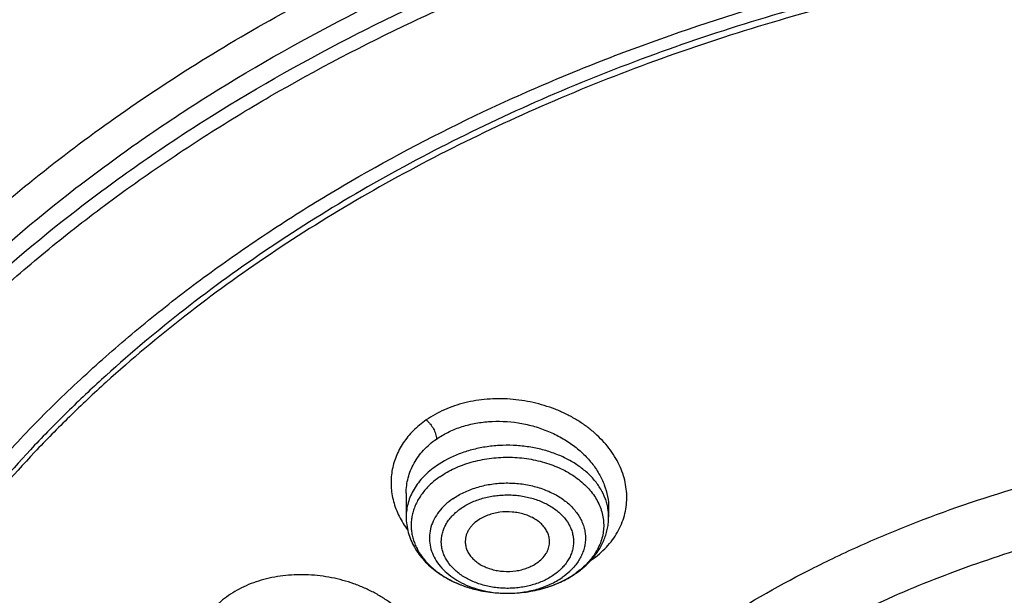
# Model space of a CAD drawing. Units: inches. Extents: x 7.7 to 14.2, y -1.6 to 20.1.
# Drawn here: x 10 to 10.7, y 15.3 to 15.7 of the extents above; entities that cross this region are included whole.
import ezdxf

# ---------------------------------------------------------------- set-up
doc = ezdxf.new("R2010")
doc.units = ezdxf.units.IN
doc.header["$LTSCALE"] = 1.21
doc.header["$MEASUREMENT"] = 0
doc.layers.get('0').update_dxf_attribs({"linetype": 'CONTINUOUS'})

msp = doc.modelspace()

# ---------------------------------------------------------------- linework, layer by layer
at = {"color": 7, "linetype": 'Continuous'}
for p, q in [((10.23214, 15.40274), (10.23214, 15.38624)), ((10.37388, 15.39235), (10.37388, 15.38624)), ((10.30292, 15.33267), (10.30327, 15.33267))]:
    msp.add_line(p, q, dxfattribs=at)
at = {"color": 9, "linetype": 'Continuous'}
for centre, radius, start, end in [((10.33826, 15.38623), 0.03562, 0.00731, 9.77142), ((10.32617, 15.40665), 0.06198, 304.48825, 305.21533), ((10.35054, 15.34242), 0.01773, 50.0865, 50.71606), ((10.31502, 15.39704), 0.06175, 304.79268, 305.69447)]:
    msp.add_arc(centre, radius, start, end, dxfattribs=at)
at = {"color": 7, "linetype": 'Continuous'}
for centre, radius, start, end in [((10.32107, 15.3924), 0.05454, 318.31358, 318.8745), ((10.31301, 15.40164), 0.06683, 303.96936, 304.79339)]:
    msp.add_arc(centre, radius, start, end, dxfattribs=at)
at = {"color": 9, "linetype": 'Continuous'}
for points, knots in [([(8.93769, 15.13814), (8.93769, 15.15357), (8.93841, 15.18445), (8.94162, 15.2307), (8.94698, 15.27686), (8.95447, 15.32286), (8.96408, 15.36867), (8.97581, 15.41423), (8.98964, 15.45949), (9.00556, 15.5044), (9.02355, 15.54893), (9.04359, 15.59301), (9.06566, 15.6366), (9.09791, 15.69429), (9.1433, 15.76498), (9.20515, 15.84666), (9.27441, 15.92529), (9.35077, 16.00052), (9.43392, 16.07205), (9.52348, 16.13957), (9.61908, 16.2028), (9.72031, 16.26146), (9.82673, 16.31532), (9.9379, 16.36414), (10.05333, 16.40771), (10.17253, 16.44586), (10.29501, 16.47841), (10.42022, 16.50524), (10.54764, 16.52623), (10.67673, 16.54128), (10.80693, 16.55034), (10.93769, 16.55336), (11.06845, 16.55034), (11.19865, 16.54128), (11.32774, 16.52623), (11.45516, 16.50524), (11.58038, 16.47841), (11.70285, 16.44586), (11.82205, 16.40771), (11.89961, 16.37843), (11.93769, 16.36289)], [0, 0, 0, 0, 0.012425, 0.024864, 0.037329, 0.049834, 0.062391, 0.075012, 0.08771, 0.100495, 0.113379, 0.126371, 0.139481, 0.152717, 0.179594, 0.20706, 0.235156, 0.263908, 0.293329, 0.323424, 0.354182, 0.385583, 0.4176, 0.450194, 0.483319, 0.516925, 0.550953, 0.58534, 0.620019, 0.65492, 0.689971, 0.725097, 0.760223, 0.795273, 0.830174, 0.864854, 0.899241, 0.933269, 0.966874, 1, 1, 1, 1]), ([(9.9756, 13.90333), (9.92177, 13.92531), (9.8428, 13.96121), (9.74157, 14.01517), (9.66903, 14.05794), (9.59954, 14.10318), (9.51194, 14.16609), (9.43021, 14.23398), (9.35533, 14.30654), (9.30344, 14.36238), (9.25549, 14.41996), (9.21159, 14.47914), (9.17184, 14.53978), (9.13635, 14.60173), (9.1052, 14.66485), (9.07846, 14.72899), (9.05621, 14.79398), (9.0385, 14.85967), (9.02537, 14.92591), (9.01686, 14.99252), (9.01299, 15.05935), (9.01376, 15.12624), (9.01919, 15.19302), (9.02924, 15.25952), (9.0439, 15.3256), (9.06313, 15.39107), (9.08688, 15.4558), (9.1151, 15.51961), (9.1477, 15.58236), (9.18462, 15.64389), (9.22577, 15.70406), (9.27103, 15.76272), (9.32031, 15.81973), (9.3918, 15.894), (9.47035, 15.96375), (9.55499, 16.02865), (9.62236, 16.07547), (9.69288, 16.1199), (9.7664, 16.16182), (9.84273, 16.20114), (9.9217, 16.23777), (10.00311, 16.27161), (10.08676, 16.30259), (10.17247, 16.33063), (10.28966, 16.36414), (10.4096, 16.39132), (10.53155, 16.41216), (10.65544, 16.42883), (10.78056, 16.43899), (10.90622, 16.44262), (11.03202, 16.44189), (11.15754, 16.43463), (11.28209, 16.42084), (11.40499, 16.40283), (11.52612, 16.37843), (11.64475, 16.34766), (11.76007, 16.31312), (11.84464, 16.28248), (11.89979, 16.25997)], [0, 0, 0, 0, 0.033562, 0.050004, 0.066205, 0.082156, 0.097851, 0.128452, 0.143366, 0.158024, 0.172432, 0.186598, 0.200537, 0.214261, 0.22779, 0.241142, 0.254343, 0.267416, 0.280389, 0.293291, 0.306152, 0.319002, 0.331873, 0.344796, 0.357799, 0.370911, 0.38416, 0.397569, 0.411161, 0.424954, 0.438967, 0.453213, 0.467704, 0.482446, 0.512699, 0.528221, 0.544002, 0.560037, 0.57632, 0.592841, 0.60959, 0.626554, 0.64372, 0.661073, 0.678595, 0.714069, 0.731989, 0.750002, 0.786218, 0.804384, 0.822556, 0.85883, 0.876894, 0.894878, 0.930521, 0.948147, 0.965614, 1, 1, 1, 1]), ([(9.67222, 14.93125), (9.6703, 14.94668), (9.66759, 14.97766), (9.66694, 15.02428), (9.66971, 15.07087), (9.6759, 15.1173), (9.68547, 15.16343), (9.69842, 15.20914), (9.71471, 15.25431), (9.73427, 15.29881), (9.75708, 15.34253), (9.78305, 15.38536), (9.81212, 15.42716), (9.84421, 15.46784), (9.87924, 15.50728), (9.93018, 15.55854), (9.98623, 15.60641), (10.04666, 15.65066), (10.11135, 15.69335), (10.18007, 15.73202), (10.25217, 15.76657), (10.32773, 15.79888), (10.40619, 15.82673), (10.48697, 15.8501), (10.5701, 15.87067), (10.65497, 15.88654), (10.74102, 15.89769), (10.82813, 15.90571), (10.89385, 15.90811), (10.93769, 15.90811)], [0, 0, 0, 0, 0.025992, 0.051936, 0.077902, 0.103959, 0.130173, 0.156611, 0.183332, 0.210391, 0.23784, 0.265722, 0.294074, 0.322928, 0.352306, 0.382225, 0.443706, 0.475289, 0.50742, 0.573249, 0.606924, 0.641066, 0.710612, 0.745959, 0.781632, 0.853771, 0.890161, 0.926696, 1, 1, 1, 1]), ([(9.67393, 14.91743), (9.67202, 14.93284), (9.66932, 14.96377), (9.66867, 15.01034), (9.67143, 15.05686), (9.67761, 15.10322), (9.68717, 15.14929), (9.7001, 15.19494), (9.71636, 15.24005), (9.73591, 15.28449), (9.75868, 15.32816), (9.78462, 15.37092), (9.81365, 15.41267), (9.8457, 15.45329), (9.88067, 15.49268), (9.93154, 15.54387), (9.98752, 15.59168), (10.04787, 15.63586), (10.11247, 15.6785), (10.1811, 15.71711), (10.2531, 15.75162), (10.32856, 15.78388), (10.40692, 15.81169), (10.48758, 15.83503), (10.5706, 15.85558), (10.65535, 15.87142), (10.74129, 15.88256), (10.82827, 15.89057), (10.89391, 15.89297), (10.93769, 15.89297)], [0, 0, 0, 0, 0.025992, 0.051936, 0.077902, 0.103959, 0.130173, 0.156611, 0.183332, 0.210391, 0.23784, 0.265722, 0.294074, 0.322928, 0.352306, 0.382225, 0.443706, 0.475289, 0.50742, 0.573249, 0.606924, 0.641066, 0.710612, 0.745959, 0.781632, 0.853771, 0.890161, 0.926696, 1, 1, 1, 1]), ([(10.36191, 15.35602), (10.36381, 15.35734), (10.36745, 15.36015), (10.37237, 15.36485), (10.37662, 15.36995), (10.38017, 15.37539), (10.38298, 15.38112), (10.38502, 15.38708), (10.38627, 15.39321), (10.38672, 15.39945), (10.38637, 15.40574), (10.38523, 15.41201), (10.3833, 15.41821), (10.38062, 15.42428), (10.37721, 15.43015), (10.3731, 15.43578), (10.36833, 15.44111), (10.36296, 15.44609), (10.35702, 15.45068), (10.35058, 15.45484), (10.34369, 15.45852), (10.33395, 15.46277), (10.32105, 15.4667), (10.30501, 15.46906), (10.2889, 15.46901), (10.27581, 15.46692), (10.26588, 15.46402), (10.25664, 15.46044), (10.25017, 15.45687), (10.2462, 15.45411)], [0, 0, 0, 0, 0.030208, 0.059628, 0.088312, 0.116357, 0.143891, 0.171068, 0.198062, 0.225057, 0.252236, 0.279767, 0.307802, 0.336463, 0.36584, 0.395993, 0.426948, 0.458701, 0.491219, 0.524442, 0.558293, 0.59267, 0.66249, 0.732924, 0.802861, 0.87123, 0.904563, 0.937185, 1, 1, 1, 1]), ([(10.2462, 15.45411), (10.24457, 15.453), (10.24144, 15.45064), (10.23715, 15.44673), (10.23333, 15.44253), (10.23002, 15.43805), (10.22722, 15.43335), (10.22496, 15.42846), (10.22325, 15.4234), (10.22209, 15.41822), (10.2215, 15.41295), (10.22148, 15.40763), (10.22205, 15.4023), (10.2232, 15.39699), (10.2249, 15.39175), (10.22715, 15.3866), (10.22993, 15.38158), (10.23209, 15.37838), (10.23325, 15.37681)], [0, 0, 0, 0, 0.067119, 0.132672, 0.196759, 0.25955, 0.321236, 0.382039, 0.442213, 0.502031, 0.561772, 0.62173, 0.682195, 0.743438, 0.805676, 0.869094, 0.933835, 1, 1, 1, 1]), ([(10.2462, 15.45411), (10.24673, 15.45366), (10.24774, 15.45269), (10.24947, 15.45067), (10.25091, 15.44849), (10.25205, 15.44619), (10.25275, 15.44437), (10.25321, 15.44253), (10.25334, 15.4413), (10.25334, 15.4407)], [0, 0, 0, 0, 0.135384, 0.268331, 0.512043, 0.635973, 0.762321, 0.885597, 1, 1, 1, 1]), ([(10.25334, 15.44071), (10.25587, 15.44246), (10.2613, 15.44564), (10.27018, 15.44928), (10.27976, 15.4518), (10.29325, 15.45361), (10.30541, 15.45308), (10.31563, 15.45118), (10.32071, 15.44994), (10.32568, 15.44841), (10.33053, 15.44662), (10.33524, 15.44456), (10.34124, 15.44151), (10.34825, 15.43711), (10.35575, 15.43096), (10.36213, 15.42409), (10.36727, 15.41664), (10.37103, 15.40876), (10.37334, 15.40062), (10.37388, 15.39508), (10.37388, 15.39235)], [0, 0, 0, 0, 0.059978, 0.122203, 0.186465, 0.2524, 0.387108, 0.421086, 0.455013, 0.488817, 0.522429, 0.555782, 0.588813, 0.653648, 0.716583, 0.777358, 0.835886, 0.892261, 0.946797, 1, 1, 1, 1]), ([(10.23214, 15.40275), (10.23214, 15.40457), (10.23238, 15.40821), (10.23342, 15.41358), (10.23515, 15.41881), (10.23756, 15.42382), (10.24061, 15.42858), (10.24428, 15.43303), (10.24853, 15.43712), (10.25169, 15.43956), (10.25334, 15.44071)], [0, 0, 0, 0, 0.120725, 0.241231, 0.362313, 0.484741, 0.609214, 0.736308, 0.866487, 1, 1, 1, 1]), ([(10.37336, 15.39228), (10.37316, 15.39344), (10.37265, 15.39575), (10.37116, 15.40033), (10.36843, 15.40592), (10.36393, 15.41216), (10.35825, 15.41788), (10.35152, 15.42299), (10.34387, 15.42738), (10.33544, 15.43097), (10.32639, 15.43371), (10.31689, 15.43554), (10.30713, 15.43642), (10.2973, 15.43635), (10.28757, 15.43531), (10.27813, 15.43333), (10.26641, 15.42956), (10.25822, 15.42537), (10.25334, 15.42198)], [0, 0, 0, 0, 0.024841, 0.049993, 0.101564, 0.155404, 0.211908, 0.271229, 0.333295, 0.397847, 0.464473, 0.532643, 0.601749, 0.671135, 0.740134, 0.808093, 0.874416, 1, 1, 1, 1]), ([(10.25334, 15.42198), (10.25011, 15.41973), (10.24562, 15.41598), (10.24065, 15.41021), (10.23759, 15.40572), (10.23518, 15.40103), (10.23343, 15.39618), (10.23238, 15.39124), (10.23214, 15.3879), (10.23214, 15.38624)], [0, 0, 0, 0, 0.273069, 0.402781, 0.52819, 0.649804, 0.76835, 0.884734, 1, 1, 1, 1]), ([(10.25576, 15.41433), (10.25899, 15.41657), (10.26422, 15.41952), (10.27168, 15.42262), (10.2797, 15.42525), (10.29027, 15.42744), (10.30332, 15.42829), (10.31635, 15.42736), (10.3289, 15.42467), (10.34048, 15.42031), (10.34913, 15.41535), (10.35512, 15.41068), (10.35906, 15.40695), (10.36246, 15.40295), (10.3653, 15.39874), (10.36755, 15.39435), (10.36918, 15.38981), (10.37018, 15.38519), (10.37052, 15.38051), (10.37023, 15.37583), (10.36928, 15.3712), (10.3677, 15.36666), (10.3655, 15.36226), (10.3627, 15.35803), (10.35815, 15.35259), (10.35402, 15.34903), (10.35105, 15.3469)], [0, 0, 0, 0, 0.065081, 0.099016, 0.133725, 0.204876, 0.277353, 0.349798, 0.420855, 0.489304, 0.554202, 0.585171, 0.615102, 0.64402, 0.671996, 0.699141, 0.725615, 0.751612, 0.777358, 0.803095, 0.829065, 0.855494, 0.882581, 0.910489, 0.93933, 1, 1, 1, 1]), ([(10.26471, 15.39886), (10.26717, 15.40057), (10.27254, 15.40363), (10.28135, 15.40701), (10.29088, 15.4092), (10.30081, 15.41013), (10.31082, 15.40976), (10.32056, 15.40812), (10.32973, 15.40525), (10.33802, 15.40125), (10.34516, 15.39624), (10.35002, 15.39126), (10.35306, 15.38694), (10.35489, 15.38361), (10.35627, 15.38018), (10.3572, 15.37666), (10.35767, 15.37311), (10.35767, 15.36953), (10.35721, 15.36597), (10.35628, 15.36246), (10.3549, 15.35902), (10.35308, 15.3557), (10.35084, 15.35251), (10.3491, 15.35052), (10.34817, 15.34955)], [0, 0, 0, 0, 0.06488, 0.133108, 0.203865, 0.276082, 0.348568, 0.420105, 0.48956, 0.555988, 0.618749, 0.677621, 0.705714, 0.733001, 0.759612, 0.785712, 0.811493, 0.837165, 0.862944, 0.889041, 0.915647, 0.942929, 0.971015, 1, 1, 1, 1]), ([(10.27057, 15.3922), (10.27166, 15.39297), (10.27396, 15.39442), (10.27892, 15.39696), (10.28431, 15.39893), (10.28997, 15.40031), (10.29438, 15.40107), (10.29888, 15.40151), (10.30341, 15.40164), (10.30794, 15.40146), (10.31389, 15.4008), (10.31968, 15.39953), (10.32517, 15.39765), (10.33027, 15.39546), (10.33603, 15.3921), (10.3418, 15.38711), (10.34544, 15.38226), (10.34748, 15.37814), (10.34855, 15.375), (10.34919, 15.3718), (10.34937, 15.36857), (10.34911, 15.36534), (10.34839, 15.36215), (10.34724, 15.35903), (10.34566, 15.356), (10.34367, 15.3531), (10.3413, 15.35036), (10.33855, 15.34779), (10.33652, 15.34625), (10.33545, 15.34551)], [0, 0, 0, 0, 0.032058, 0.065124, 0.133746, 0.169109, 0.204961, 0.241142, 0.277482, 0.313808, 0.349944, 0.42093, 0.45552, 0.489314, 0.554046, 0.614676, 0.67128, 0.698341, 0.724746, 0.750698, 0.776426, 0.802177, 0.828195, 0.854704, 0.881897, 0.909925, 0.938906, 0.968923, 1, 1, 1, 1]), ([(10.26471, 15.39886), (10.26284, 15.39756), (10.25936, 15.39478), (10.25495, 15.38998), (10.25157, 15.38475), (10.24932, 15.37921), (10.24826, 15.37348), (10.24841, 15.3677), (10.24977, 15.362), (10.25231, 15.35653), (10.25595, 15.3514), (10.2606, 15.34672), (10.26617, 15.34258), (10.27252, 15.33907), (10.27953, 15.33626), (10.28962, 15.3335), (10.29759, 15.33267), (10.30292, 15.33267)], [0, 0, 0, 0, 0.06389, 0.124546, 0.182232, 0.237525, 0.2913, 0.344641, 0.398696, 0.454509, 0.512887, 0.57433, 0.639021, 0.706859, 0.777497, 0.8504, 1, 1, 1, 1]), ([(10.33545, 15.34551), (10.33436, 15.34475), (10.33206, 15.3433), (10.3271, 15.34075), (10.32171, 15.33879), (10.31605, 15.3374), (10.31164, 15.33665), (10.30714, 15.33621), (10.30261, 15.33608), (10.29808, 15.33626), (10.29213, 15.33692), (10.28635, 15.33819), (10.28085, 15.34006), (10.27575, 15.34226), (10.27, 15.34562), (10.26423, 15.35061), (10.26058, 15.35546), (10.25854, 15.35958), (10.25747, 15.36272), (10.25683, 15.36592), (10.25665, 15.36915), (10.25691, 15.37237), (10.25763, 15.37556), (10.25879, 15.37869), (10.26036, 15.38171), (10.26235, 15.38461), (10.26473, 15.38736), (10.26747, 15.38992), (10.2695, 15.39147), (10.27057, 15.3922)], [0, 0, 0, 0, 0.032058, 0.065124, 0.133746, 0.169109, 0.204961, 0.241142, 0.277482, 0.313808, 0.349944, 0.42093, 0.45552, 0.489314, 0.554046, 0.614676, 0.67128, 0.698341, 0.724746, 0.750698, 0.776426, 0.802177, 0.828195, 0.854704, 0.881897, 0.909925, 0.938906, 0.968923, 1, 1, 1, 1]), ([(10.29469, 14.73834), (10.29066, 14.74563), (10.28309, 14.76036), (10.27319, 14.78298), (10.26485, 14.80592), (10.25809, 14.82912), (10.25293, 14.85252), (10.24938, 14.87607), (10.24745, 14.89972), (10.24715, 14.92341), (10.24847, 14.94708), (10.25141, 14.97068), (10.25596, 14.99415), (10.26212, 15.01743), (10.26987, 15.04047), (10.27919, 15.06321), (10.29005, 15.08561), (10.30244, 15.1076), (10.31631, 15.12915), (10.33692, 15.15743), (10.36027, 15.18437), (10.38602, 15.2098), (10.40679, 15.22835), (10.4288, 15.24616), (10.45201, 15.2632), (10.47635, 15.27942), (10.5105, 15.30006), (10.55574, 15.32356), (10.61319, 15.34774), (10.65311, 15.36104), (10.67351, 15.36701)], [0, 0, 0, 0, 0.029387, 0.058387, 0.087046, 0.115417, 0.143556, 0.171524, 0.199381, 0.227194, 0.255028, 0.282946, 0.311014, 0.339291, 0.367836, 0.396702, 0.425938, 0.455589, 0.485692, 0.516279, 0.578984, 0.611159, 0.643889, 0.677177, 0.711021, 0.745414, 0.780344, 0.851734, 0.925029, 1, 1, 1, 1]), ([(10.23726, 15.24521), (10.23867, 15.24682), (10.24062, 15.24935), (10.24288, 15.25293), (10.24438, 15.25566), (10.24569, 15.25847), (10.24718, 15.26228), (10.24855, 15.2672), (10.24941, 15.27325), (10.24947, 15.2794), (10.24875, 15.28557), (10.24722, 15.29171), (10.24491, 15.29776), (10.24185, 15.30366), (10.23808, 15.30935), (10.23207, 15.31669), (10.22484, 15.32331), (10.21669, 15.32906), (10.21002, 15.33299), (10.20294, 15.33645), (10.19552, 15.3394), (10.18782, 15.34182), (10.1773, 15.3443), (10.16653, 15.34563), (10.15576, 15.34575), (10.14524, 15.34508), (10.13499, 15.34323), (10.12529, 15.34018), (10.11633, 15.33649), (10.10814, 15.33171), (10.10105, 15.3259), (10.09794, 15.32271), (10.09651, 15.32104)], [0, 0, 0, 0, 0.028018, 0.041794, 0.055433, 0.068954, 0.082382, 0.10905, 0.135649, 0.162379, 0.189431, 0.216984, 0.245188, 0.274154, 0.30395, 0.334609, 0.39843, 0.431578, 0.465428, 0.499877, 0.53481, 0.570093, 0.605587, 0.676573, 0.711818, 0.746688, 0.814732, 0.847743, 0.879952, 0.941683, 0.971264, 1, 1, 1, 1]), ([(10.34817, 15.34955), (10.34766, 15.34903), (10.34553, 15.34692), (10.34317, 15.34504), (10.34131, 15.34375)], [0, 0, 0, 0, 0.24377, 1, 1, 1, 1]), ([(10.30292, 15.33267), (10.30645, 15.33266), (10.31345, 15.33313), (10.32361, 15.33526), (10.333, 15.33872), (10.33871, 15.34194), (10.34131, 15.34375)], [0, 0, 0, 0, 0.261383, 0.517946, 0.765287, 1, 1, 1, 1])]:
    msp.add_open_spline(points, degree=3, knots=knots, dxfattribs=at)
at = {"color": 7, "linetype": 'Continuous'}
for points, knots in [([(9.06118, 15.14962), (9.06223, 15.16374), (9.06496, 15.19198), (9.07097, 15.23419), (9.07888, 15.27624), (9.08869, 15.31809), (9.10038, 15.35969), (9.11394, 15.40101), (9.12935, 15.442), (9.14661, 15.48262), (9.16569, 15.52282), (9.18658, 15.56258), (9.20925, 15.60184), (9.24199, 15.65375), (9.28734, 15.71721), (9.33776, 15.77782), (9.38127, 15.82488), (9.42739, 15.87144), (9.48897, 15.92762), (9.56833, 15.9912), (9.65326, 16.05107), (9.74339, 16.10698), (9.83837, 16.1587), (9.93781, 16.20604), (10.04131, 16.2488), (10.14845, 16.28681), (10.25878, 16.31992), (10.37188, 16.34798), (10.48727, 16.37089), (10.60448, 16.38856), (10.72305, 16.40091), (10.84249, 16.4079), (10.96231, 16.40949), (11.08204, 16.40568), (11.20118, 16.39648), (11.31925, 16.38194), (11.43577, 16.36211), (11.55028, 16.33707), (11.69864, 16.29714), (11.80702, 16.25936), (11.87724, 16.23069)], [0, 0, 0, 0, 0.012388, 0.024809, 0.037275, 0.049797, 0.062389, 0.075059, 0.08782, 0.10068, 0.113648, 0.126735, 0.139946, 0.153291, 0.180397, 0.2081, 0.222188, 0.236435, 0.265411, 0.295041, 0.325319, 0.356232, 0.387758, 0.419864, 0.452513, 0.485658, 0.519248, 0.553226, 0.587532, 0.622102, 0.656867, 0.69176, 0.726709, 0.761643, 0.796492, 0.831186, 0.865655, 0.899834, 0.93366, 1, 1, 1, 1]), ([(12.7999, 15.0858), (12.7999, 15.10735), (12.7984, 15.15052), (12.79165, 15.21508), (12.78044, 15.27932), (12.76477, 15.34309), (12.74469, 15.40623), (12.72026, 15.46859), (12.69153, 15.53002), (12.65857, 15.59037), (12.62147, 15.6495), (12.58031, 15.70726), (12.5352, 15.76351), (12.48624, 15.81813), (12.43356, 15.87097), (12.35788, 15.93948), (12.27581, 16.0033), (12.18824, 16.06221), (12.119, 16.10441), (12.04693, 16.14415), (11.97218, 16.18135), (11.89495, 16.2159), (11.81542, 16.24774), (11.73377, 16.27678), (11.62188, 16.31183), (11.50707, 16.3408), (11.39009, 16.36368), (11.27095, 16.38259), (11.12007, 16.39837), (10.93769, 16.40469), (10.75531, 16.39837), (10.60443, 16.38259), (10.4853, 16.36368), (10.36831, 16.3408), (10.25351, 16.31183), (10.14161, 16.27678), (10.05997, 16.24774), (9.98043, 16.2159), (9.9032, 16.18135), (9.82846, 16.14415), (9.75638, 16.10441), (9.68714, 16.06221), (9.59958, 16.0033), (9.5175, 15.93948), (9.44183, 15.87097), (9.38914, 15.81813), (9.34019, 15.76351), (9.29507, 15.70726), (9.25392, 15.6495), (9.21681, 15.59037), (9.18386, 15.53002), (9.15512, 15.46859), (9.13069, 15.40623), (9.11062, 15.34309), (9.09495, 15.27932), (9.08373, 15.21508), (9.07699, 15.15052), (9.07549, 15.10735), (9.07549, 15.0858)], [0, 0, 0, 0, 0.012854, 0.025739, 0.038685, 0.051721, 0.064876, 0.078176, 0.091643, 0.1053, 0.119165, 0.133254, 0.147581, 0.162154, 0.176982, 0.19207, 0.223018, 0.238884, 0.255003, 0.271366, 0.287964, 0.304786, 0.321819, 0.339049, 0.35646, 0.391749, 0.409595, 0.427549, 0.463687, 0.5, 0.536313, 0.572451, 0.590405, 0.608251, 0.64354, 0.660951, 0.678181, 0.695214, 0.712036, 0.728634, 0.744997, 0.761116, 0.776982, 0.80793, 0.823018, 0.837846, 0.852419, 0.866746, 0.880835, 0.8947, 0.908357, 0.921824, 0.935124, 0.948279, 0.961315, 0.974261, 0.987146, 1, 1, 1, 1]), ([(10.84007, 13.81992), (10.78179, 13.82219), (10.69459, 13.82867), (10.5793, 13.84343), (10.46576, 13.86213), (10.35405, 13.88679), (10.24488, 13.91741), (10.16502, 13.94312), (10.08706, 13.97159), (10.0112, 14.00277), (9.93761, 14.03656), (9.86648, 14.0729), (9.79798, 14.11168), (9.73228, 14.15283), (9.66954, 14.19623), (9.59075, 14.25643), (9.51767, 14.32118), (9.45121, 14.39018), (9.40545, 14.44317), (9.36346, 14.4977), (9.32534, 14.55365), (9.2912, 14.61087), (9.2611, 14.66923), (9.23514, 14.72857), (9.21338, 14.78877), (9.19587, 14.84966), (9.18265, 14.9111), (9.17377, 14.97293), (9.16923, 15.035), (9.16907, 15.09715), (9.17327, 15.15923), (9.18183, 15.22109), (9.19471, 15.28256), (9.2119, 15.3435), (9.23335, 15.40375), (9.25899, 15.46317), (9.28877, 15.52161), (9.32262, 15.57892), (9.36044, 15.63497), (9.40214, 15.68961), (9.44761, 15.74272), (9.49676, 15.79416), (9.56761, 15.86093), (9.6448, 15.92323), (9.72742, 15.98082), (9.7929, 16.02214), (9.86119, 16.06111), (9.93213, 16.09763), (10.00554, 16.13162), (10.08124, 16.163), (10.15905, 16.19168), (10.26583, 16.22639), (10.37552, 16.25523), (10.48742, 16.27817), (10.60151, 16.29727), (10.71708, 16.31028), (10.83345, 16.31719), (10.95034, 16.32001), (11.0381, 16.31752), (11.09644, 16.3138)], [0, 0, 0, 0, 0.036171, 0.054167, 0.072072, 0.107524, 0.125037, 0.142381, 0.159539, 0.176495, 0.193234, 0.209745, 0.226016, 0.242038, 0.257803, 0.273308, 0.303517, 0.318235, 0.332698, 0.346914, 0.360896, 0.374657, 0.388215, 0.401589, 0.414804, 0.427883, 0.440854, 0.453747, 0.466591, 0.479419, 0.492261, 0.505149, 0.518113, 0.531183, 0.544386, 0.557748, 0.571291, 0.585036, 0.599, 0.613199, 0.627643, 0.642341, 0.657299, 0.687995, 0.703741, 0.719744, 0.735996, 0.752489, 0.769212, 0.786152, 0.803295, 0.820625, 0.855772, 0.873558, 0.891456, 0.9275, 0.945609, 0.963744, 1, 1, 1, 1]), ([(9.18586, 15.18214), (9.18823, 15.20125), (9.19425, 15.23944), (9.20699, 15.29624), (9.22345, 15.35256), (9.24359, 15.40829), (9.26737, 15.4633), (9.29474, 15.51749), (9.32563, 15.57072), (9.35999, 15.62289), (9.39773, 15.67389), (9.43879, 15.7236), (9.48306, 15.77192), (9.54678, 15.83486), (9.61613, 15.89404), (9.69038, 15.94924), (9.76939, 16.00279), (9.85299, 16.05193), (9.94048, 16.09659), (10.03199, 16.13887), (10.15131, 16.18591), (10.30036, 16.23248), (10.45486, 16.26912), (10.61349, 16.29552), (10.77489, 16.31145), (10.88335, 16.315), (10.93769, 16.315)], [0, 0, 0, 0, 0.025514, 0.051185, 0.077065, 0.103201, 0.129638, 0.156417, 0.183572, 0.211135, 0.239133, 0.267587, 0.296513, 0.325923, 0.386203, 0.417091, 0.448466, 0.512621, 0.545385, 0.578579, 0.646147, 0.715131, 0.785288, 0.856347, 0.928018, 1, 1, 1, 1]), ([(10.2214, 16.20716), (10.16611, 16.18942), (10.0847, 16.15962), (9.97984, 16.11328), (9.90438, 16.07585), (9.83184, 16.03564), (9.76242, 15.99276), (9.69631, 15.94733), (9.63371, 15.89948), (9.57479, 15.84934), (9.51971, 15.79705), (9.46863, 15.74275), (9.4217, 15.68661), (9.37905, 15.62877), (9.34081, 15.5694), (9.30708, 15.50867), (9.27796, 15.44675), (9.25354, 15.3838), (9.23389, 15.32002), (9.21906, 15.25559), (9.2091, 15.19067), (9.20404, 15.12548), (9.2039, 15.06018), (9.20867, 14.99497), (9.21834, 14.93004), (9.23288, 14.86557), (9.25226, 14.80174), (9.2764, 14.73875), (9.30525, 14.67676), (9.33871, 14.61595), (9.37023, 14.56662), (9.3976, 14.52792), (9.42668, 14.48941), (9.44992, 14.46141), (9.466, 14.44314)], [0, 0, 0, 0, 0.074838, 0.111545, 0.147724, 0.183349, 0.218394, 0.252842, 0.28668, 0.319902, 0.352508, 0.384508, 0.415917, 0.446757, 0.477061, 0.506867, 0.536222, 0.565181, 0.593805, 0.622161, 0.650321, 0.678361, 0.706359, 0.734394, 0.762545, 0.790887, 0.819494, 0.848431, 0.877762, 0.90754, 0.937814, 0.953151, 0.968626, 1, 1, 1, 1]), ([(9.80301, 14.59376), (9.79014, 14.6108), (9.76589, 14.64548), (9.73399, 14.69965), (9.70709, 14.75518), (9.68529, 14.81183), (9.6687, 14.86937), (9.65739, 14.92756), (9.65142, 14.98615), (9.65079, 15.0449), (9.65554, 15.10355), (9.66561, 15.16186), (9.68099, 15.21957), (9.70159, 15.27645), (9.72732, 15.33226), (9.75808, 15.38676), (9.79373, 15.43973), (9.83412, 15.49096), (9.87908, 15.54023), (9.92842, 15.58734), (9.98194, 15.6321), (10.03941, 15.67432), (10.1006, 15.71383), (10.16524, 15.75048), (10.23308, 15.78411), (10.30384, 15.81458), (10.37721, 15.84176), (10.4529, 15.86556), (10.5306, 15.88586), (10.60998, 15.90258), (10.69072, 15.91566), (10.79989, 15.92819), (10.88254, 15.93194), (10.93769, 15.93194)], [0, 0, 0, 0, 0.029124, 0.057652, 0.085644, 0.113176, 0.140334, 0.167211, 0.193913, 0.220546, 0.247223, 0.27405, 0.301134, 0.328571, 0.35645, 0.384848, 0.413829, 0.443445, 0.473733, 0.504718, 0.536412, 0.568814, 0.601914, 0.635688, 0.670105, 0.705124, 0.740699, 0.776774, 0.813287, 0.850175, 0.887366, 0.924788, 1, 1, 1, 1]), ([(10.93769, 14.09843), (10.89643, 14.09843), (10.81407, 14.10128), (10.69164, 14.11409), (10.57156, 14.13531), (10.45498, 14.16473), (10.36115, 14.19603), (10.28888, 14.22496), (10.21957, 14.25597), (10.15312, 14.29072), (10.0901, 14.32913), (10.04521, 14.35933), (10.00246, 14.39105), (9.96197, 14.42421), (9.92382, 14.45874), (9.88812, 14.49456), (9.85493, 14.53158), (9.82436, 14.56971), (9.79646, 14.60886), (9.77131, 14.64893), (9.74898, 14.68984), (9.7295, 14.73147), (9.71294, 14.77374), (9.69934, 14.81654), (9.68872, 14.85976), (9.68111, 14.9033), (9.67654, 14.94705), (9.67502, 14.99092), (9.67654, 15.03478), (9.68111, 15.07853), (9.68872, 15.12208), (9.69934, 15.1653), (9.71294, 15.20809), (9.7295, 15.25036), (9.74898, 15.292), (9.77131, 15.3329), (9.79646, 15.37297), (9.82436, 15.41212), (9.85493, 15.45025), (9.88812, 15.48727), (9.92382, 15.52309), (9.96197, 15.55762), (10.00246, 15.59079), (10.04521, 15.62251), (10.0901, 15.6527), (10.15312, 15.69112), (10.21957, 15.72586), (10.28888, 15.75688), (10.36115, 15.7858), (10.45498, 15.8171), (10.57156, 15.84652), (10.69164, 15.86774), (10.81407, 15.88055), (10.89643, 15.8834), (10.93769, 15.8834)], [0, 0, 0, 0, 0.036314, 0.072453, 0.108248, 0.143537, 0.178172, 0.195206, 0.212029, 0.244983, 0.261102, 0.276969, 0.292578, 0.307926, 0.323014, 0.337842, 0.352416, 0.366743, 0.380832, 0.394698, 0.408355, 0.421823, 0.435122, 0.448278, 0.461314, 0.474261, 0.487146, 0.5, 0.512854, 0.525739, 0.538686, 0.551722, 0.564878, 0.578177, 0.591645, 0.605302, 0.619168, 0.633257, 0.647584, 0.662158, 0.676986, 0.692074, 0.707422, 0.723031, 0.738898, 0.755017, 0.787971, 0.804794, 0.821828, 0.856463, 0.891752, 0.927547, 0.963686, 1, 1, 1, 1]), ([(10.93769, 14.15048), (10.9185, 14.15048), (10.88972, 14.15097), (10.85139, 14.15263), (10.8227, 14.15437), (10.79408, 14.15662), (10.75608, 14.16027), (10.70885, 14.16606), (10.65267, 14.17497), (10.59718, 14.18583), (10.5425, 14.19859), (10.47123, 14.21802), (10.40177, 14.24119), (10.33459, 14.26808), (10.27016, 14.29691), (10.2084, 14.3292), (10.14981, 14.36491), (10.10808, 14.39298), (10.06835, 14.42246), (10.03071, 14.45329), (9.99525, 14.48539), (9.96206, 14.51869), (9.93122, 14.5531), (9.9028, 14.58854), (9.87687, 14.62493), (9.85349, 14.66218), (9.83272, 14.7002), (9.81462, 14.73891), (9.79923, 14.7782), (9.78658, 14.81798), (9.77671, 14.85815), (9.76964, 14.89863), (9.7654, 14.9393), (9.76398, 14.98007), (9.7654, 15.02084), (9.76964, 15.06152), (9.77671, 15.10199), (9.78658, 15.14217), (9.79923, 15.18195), (9.81462, 15.22124), (9.83272, 15.25994), (9.85349, 15.29796), (9.87687, 15.33521), (9.9028, 15.3716), (9.93122, 15.40705), (9.96206, 15.44146), (9.99525, 15.47475), (10.03071, 15.50685), (10.06835, 15.53768), (10.10808, 15.56716), (10.14981, 15.59523), (10.2084, 15.63094), (10.27016, 15.66324), (10.33459, 15.69207), (10.40177, 15.71896), (10.47123, 15.74212), (10.5425, 15.76155), (10.59718, 15.77432), (10.65267, 15.78517), (10.70885, 15.79408), (10.75608, 15.79987), (10.79408, 15.80352), (10.8227, 15.80577), (10.85139, 15.80752), (10.88972, 15.80917), (10.9185, 15.80966), (10.93769, 15.80966)], [0, 0, 0, 0, 0.018169, 0.027248, 0.036318, 0.045377, 0.054423, 0.072462, 0.090415, 0.108261, 0.125981, 0.143555, 0.178188, 0.195221, 0.212043, 0.244996, 0.261113, 0.276979, 0.292588, 0.307936, 0.323023, 0.33785, 0.352423, 0.366749, 0.380838, 0.394703, 0.408359, 0.421827, 0.435126, 0.44828, 0.461316, 0.474262, 0.487146, 0.5, 0.512854, 0.525738, 0.538684, 0.55172, 0.564874, 0.578173, 0.591641, 0.605297, 0.619162, 0.633251, 0.647577, 0.66215, 0.676977, 0.692064, 0.707412, 0.723021, 0.738887, 0.755004, 0.787957, 0.804779, 0.821812, 0.856445, 0.874019, 0.891739, 0.909585, 0.927538, 0.945577, 0.954623, 0.963682, 0.972752, 0.981831, 1, 1, 1, 1]), ([(12.09911, 14.98007), (12.09911, 14.99687), (12.09765, 15.03056), (12.09107, 15.08085), (12.08014, 15.13075), (12.06489, 15.18008), (12.0454, 15.22864), (12.02173, 15.27625), (11.99398, 15.32273), (11.96226, 15.36791), (11.92669, 15.41162), (11.89412, 15.44649), (11.86632, 15.47351), (11.83704, 15.5002), (11.79828, 15.53233), (11.74879, 15.56859), (11.69625, 15.60263), (11.64087, 15.63434), (11.58285, 15.66358), (11.52241, 15.69024), (11.45977, 15.71424), (11.39517, 15.73548), (11.32886, 15.75388), (11.26108, 15.76938), (11.19209, 15.7819), (11.12214, 15.79142), (11.0515, 15.79788), (10.98043, 15.80128), (10.9092, 15.80159), (10.83808, 15.79881), (10.76733, 15.79295), (10.69722, 15.78405), (10.60537, 15.76822), (10.53758, 15.75179), (10.49324, 15.7388)], [0, 0, 0, 0, 0.02497, 0.050034, 0.075282, 0.1008, 0.12667, 0.152961, 0.179735, 0.207044, 0.234928, 0.263418, 0.277898, 0.292536, 0.322283, 0.352663, 0.383664, 0.415269, 0.447452, 0.480178, 0.513408, 0.547096, 0.581192, 0.615642, 0.650388, 0.685367, 0.720518, 0.755774, 0.79107, 0.82634, 0.861516, 0.896535, 0.931332, 1, 1, 1, 1]), ([(12.09911, 14.97528), (12.09911, 14.99208), (12.09765, 15.02577), (12.09107, 15.07606), (12.08014, 15.12596), (12.06489, 15.17529), (12.0454, 15.22385), (12.02173, 15.27146), (11.99398, 15.31794), (11.96226, 15.36312), (11.92669, 15.40683), (11.89412, 15.4417), (11.86632, 15.46872), (11.83704, 15.49541), (11.79828, 15.52754), (11.74879, 15.5638), (11.69625, 15.59784), (11.64087, 15.62954), (11.58285, 15.65878), (11.52241, 15.68545), (11.45977, 15.70945), (11.39517, 15.73069), (11.32886, 15.74909), (11.26108, 15.76458), (11.19209, 15.77711), (11.12214, 15.78663), (11.0515, 15.79309), (10.98043, 15.79649), (10.9092, 15.79679), (10.83808, 15.79402), (10.76733, 15.78816), (10.69722, 15.77926), (10.62801, 15.76733), (10.55997, 15.75242), (10.5153, 15.74048), (10.49324, 15.73402)], [0, 0, 0, 0, 0.02497, 0.050033, 0.07528, 0.100799, 0.126667, 0.152958, 0.179732, 0.20704, 0.234924, 0.263413, 0.277893, 0.292531, 0.322278, 0.352657, 0.383658, 0.415262, 0.447444, 0.480169, 0.513399, 0.547086, 0.581182, 0.615632, 0.650376, 0.685355, 0.720505, 0.755761, 0.791056, 0.826325, 0.861501, 0.89652, 0.931316, 0.965829, 1, 1, 1, 1]), ([(10.49324, 15.7388), (10.4671, 15.73115), (10.41566, 15.71451), (10.34075, 15.6854), (10.26906, 15.65248), (10.20098, 15.61591), (10.13687, 15.5759), (10.07709, 15.53265), (10.03084, 15.49386), (9.99636, 15.46142), (9.96402, 15.42854), (9.92678, 15.3859), (9.89366, 15.34085), (9.87007, 15.30387), (9.85394, 15.27586), (9.83927, 15.24744), (9.82609, 15.21866), (9.81442, 15.18955), (9.80427, 15.16016), (9.79566, 15.13052), (9.7886, 15.10068), (9.7831, 15.07067), (9.77916, 15.04054), (9.7768, 15.01033), (9.77628, 14.99015), (9.77628, 14.98007)], [0, 0, 0, 0, 0.073073, 0.144955, 0.215505, 0.284605, 0.352161, 0.418109, 0.482413, 0.513954, 0.545087, 0.606142, 0.665668, 0.6949, 0.723796, 0.752378, 0.780668, 0.808693, 0.836481, 0.864061, 0.891464, 0.918725, 0.945877, 0.972957, 1, 1, 1, 1]), ([(10.49324, 15.73402), (10.4671, 15.72636), (10.41566, 15.70972), (10.34075, 15.68061), (10.26906, 15.64769), (10.20098, 15.61112), (10.13687, 15.57111), (10.07709, 15.52786), (10.03084, 15.48907), (9.99636, 15.45663), (9.96402, 15.42375), (9.92678, 15.38111), (9.89366, 15.33606), (9.87007, 15.29908), (9.85394, 15.27106), (9.83927, 15.24265), (9.82609, 15.21387), (9.81442, 15.18476), (9.80427, 15.15537), (9.79566, 15.12573), (9.7886, 15.09589), (9.7831, 15.06588), (9.77916, 15.03575), (9.7768, 15.00554), (9.77628, 14.98536), (9.77628, 14.97528)], [0, 0, 0, 0, 0.073074, 0.144955, 0.215505, 0.284605, 0.352162, 0.418109, 0.482414, 0.513954, 0.545087, 0.606143, 0.665669, 0.6949, 0.723796, 0.752378, 0.780668, 0.808694, 0.836481, 0.864061, 0.891464, 0.918725, 0.945877, 0.972957, 1, 1, 1, 1]), ([(10.25576, 15.41433), (10.25346, 15.41272), (10.24916, 15.40929), (10.24372, 15.40337), (10.24021, 15.39793), (10.23813, 15.39341), (10.23694, 15.38999), (10.23611, 15.3865), (10.23565, 15.38299), (10.23555, 15.37945), (10.23583, 15.37593), (10.23648, 15.37243), (10.23748, 15.36897), (10.23885, 15.36557), (10.24117, 15.36111), (10.24496, 15.35577), (10.2507, 15.35), (10.25757, 15.34489), (10.26541, 15.34056), (10.27406, 15.3371), (10.28651, 15.33369), (10.29634, 15.33267), (10.30292, 15.33267)], [0, 0, 0, 0, 0.063866, 0.124499, 0.182163, 0.210081, 0.2375, 0.264537, 0.291325, 0.318004, 0.344719, 0.371614, 0.398825, 0.426478, 0.454683, 0.513043, 0.574467, 0.639139, 0.706956, 0.777572, 0.850452, 1, 1, 1, 1]), ([(10.38165, 14.60701), (10.37272, 14.6146), (10.35548, 14.63014), (10.33133, 14.65473), (10.30925, 14.68028), (10.28933, 14.70671), (10.27162, 14.73392), (10.25618, 14.76183), (10.24308, 14.79033), (10.23236, 14.81933), (10.22406, 14.84873), (10.21821, 14.87843), (10.21483, 14.90832), (10.21392, 14.9383), (10.21551, 14.96827), (10.21957, 14.99812), (10.2261, 15.02774), (10.23506, 15.05704), (10.24644, 15.08592), (10.26018, 15.11426), (10.27624, 15.14199), (10.29457, 15.16899), (10.31509, 15.19519), (10.3456, 15.22926), (10.37999, 15.26099), (10.41764, 15.29016), (10.45843, 15.31826), (10.50223, 15.34346), (10.54848, 15.36569), (10.59723, 15.38629), (10.63513, 15.39922), (10.66087, 15.40676)], [0, 0, 0, 0, 0.032682, 0.064696, 0.096057, 0.126791, 0.156934, 0.186532, 0.215642, 0.24433, 0.272672, 0.30075, 0.328653, 0.356475, 0.384309, 0.412252, 0.440393, 0.468822, 0.497619, 0.526856, 0.556598, 0.586899, 0.617802, 0.64934, 0.714372, 0.747912, 0.78212, 0.852446, 0.888537, 0.925191, 1, 1, 1, 1]), ([(10.33252, 15.36813), (10.33257, 15.36916), (10.33245, 15.37127), (10.33161, 15.37436), (10.33013, 15.37731), (10.32805, 15.38007), (10.32542, 15.38257), (10.3223, 15.38477), (10.31877, 15.38661), (10.31489, 15.38806), (10.31075, 15.38909), (10.305, 15.38987), (10.29914, 15.38974), (10.29346, 15.3887), (10.28818, 15.38711), (10.2845, 15.38527), (10.28231, 15.38375)], [0, 0, 0, 0, 0.049814, 0.100456, 0.152887, 0.207829, 0.265705, 0.32664, 0.390489, 0.456886, 0.525294, 0.595049, 0.735409, 0.80467, 0.872282, 1, 1, 1, 1]), ([(10.23214, 15.38624), (10.23214, 15.38439), (10.23239, 15.3807), (10.2335, 15.37524), (10.23532, 15.36993), (10.23781, 15.36485), (10.24093, 15.36003), (10.24463, 15.35552), (10.24887, 15.35135), (10.2536, 15.34755), (10.25876, 15.34414), (10.26623, 15.34011), (10.27642, 15.33617), (10.28943, 15.33332), (10.2984, 15.33267), (10.30292, 15.33267)], [0, 0, 0, 0, 0.056321, 0.112831, 0.169745, 0.227256, 0.285564, 0.344851, 0.405272, 0.466935, 0.529898, 0.59416, 0.726187, 0.862047, 1, 1, 1, 1]), ([(10.28231, 15.38375), (10.28091, 15.38278), (10.27897, 15.38114), (10.27684, 15.37861), (10.27555, 15.37664), (10.27456, 15.37458), (10.27387, 15.37246), (10.2735, 15.3703), (10.27347, 15.36885), (10.2735, 15.36813)], [0, 0, 0, 0, 0.273558, 0.403219, 0.528422, 0.649781, 0.768119, 0.884467, 1, 1, 1, 1]), ([(10.36216, 15.35653), (10.36399, 15.35863), (10.3673, 15.36307), (10.37043, 15.36922), (10.37221, 15.37434), (10.37317, 15.37826), (10.37375, 15.38223), (10.37388, 15.3849), (10.37388, 15.38624)], [0, 0, 0, 0, 0.256233, 0.507015, 0.631051, 0.754413, 0.877299, 1, 1, 1, 1]), ([(10.2735, 15.36813), (10.27355, 15.36712), (10.27386, 15.36508), (10.27495, 15.36213), (10.27662, 15.35933), (10.27884, 15.35674), (10.28156, 15.35441), (10.28471, 15.35238), (10.28825, 15.35069), (10.29208, 15.34938), (10.29615, 15.34848), (10.30175, 15.34783), (10.30743, 15.34804), (10.31293, 15.34912), (10.31803, 15.3507), (10.32159, 15.3525), (10.32371, 15.35397)], [0, 0, 0, 0, 0.049752, 0.100732, 0.153758, 0.209398, 0.267943, 0.32942, 0.393626, 0.460168, 0.528509, 0.598008, 0.73746, 0.806158, 0.873207, 1, 1, 1, 1]), ([(10.32371, 15.35397), (10.325, 15.35486), (10.32735, 15.35681), (10.3297, 15.35975), (10.33107, 15.36226), (10.33183, 15.36418), (10.33233, 15.36614), (10.33249, 15.36747), (10.33252, 15.36813)], [0, 0, 0, 0, 0.272609, 0.52763, 0.64954, 0.768357, 0.884871, 1, 1, 1, 1]), ([(10.35114, 15.34675), (10.35311, 15.34812), (10.35686, 15.35104), (10.36025, 15.35438), (10.3618, 15.35613)], [0, 0, 0, 0, 0.506043, 1, 1, 1, 1]), ([(10.30327, 15.33267), (10.30759, 15.33268), (10.31617, 15.33328), (10.32661, 15.3355), (10.33453, 15.33812), (10.34189, 15.34119), (10.34707, 15.34412), (10.35026, 15.34634)], [0, 0, 0, 0, 0.261367, 0.517848, 0.642963, 0.765298, 1, 1, 1, 1]), ([(10.30327, 15.33267), (10.30754, 15.33268), (10.31394, 15.33313), (10.3223, 15.33458), (10.33038, 15.33658), (10.33997, 15.34007), (10.34706, 15.344), (10.35035, 15.34621)], [0, 0, 0, 0, 0.258026, 0.385983, 0.512647, 0.760572, 1, 1, 1, 1])]:
    msp.add_open_spline(points, degree=3, knots=knots, dxfattribs=at)

doc.saveas('drawing.dxf')
